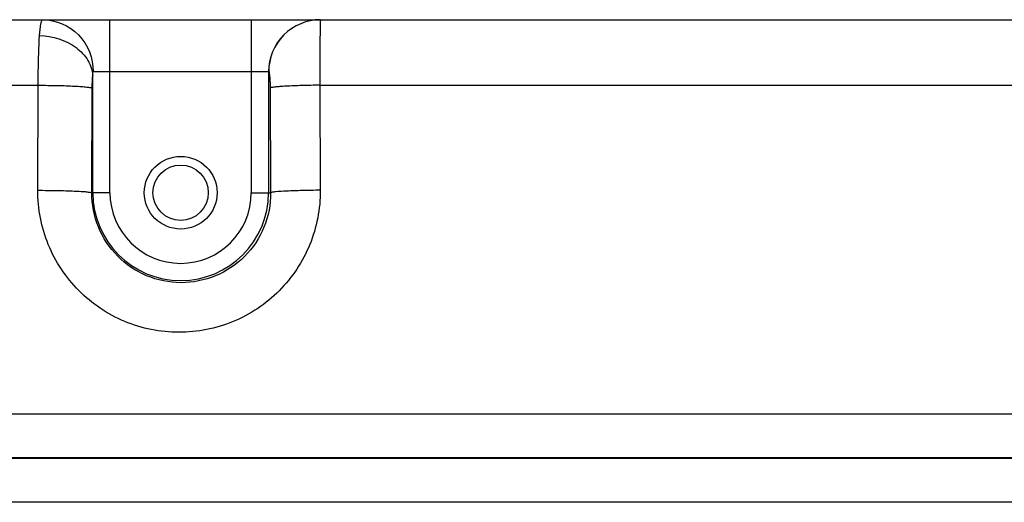
# Model space of a CAD drawing. Units: inches. Extents: x 0.88 to 5.12, y 0 to 3.
# Drawn here: x 3.97 to 4.09, y 0.66 to 0.72 of the extents above; entities that cross this region are included whole.
import ezdxf

# ---------------------------------------------------------------- set-up
doc = ezdxf.new("R2010")
doc.units = ezdxf.units.IN
doc.header["$MEASUREMENT"] = 0
doc.layers.add('02___PRT_ALL_AXES', color=7, linetype='Continuous')

# ---------------------------------------------------------------- blocks, each defined once
blk = doc.blocks.new('block 6644')
at = {"color": 7, "lineweight": 25, "true_color": 0xffffff}
blk.add_lwpolyline([(4.12151, 0.66355), (3.90058, 0.66355)], dxfattribs=at)
blk = doc.blocks.new('block 6646')
at = {"color": 7, "lineweight": 25, "true_color": 0xffffff}
blk.add_lwpolyline([(4.12165, 0.67463), (3.90529, 0.67463)], dxfattribs=at)
blk = doc.blocks.new('block 6651')
at = {"color": 7, "lineweight": 25, "true_color": 0xffffff}
blk.add_lwpolyline([(3.9762, 0.70246), (3.9762, 0.71718)], dxfattribs=at)
blk = doc.blocks.new('block 6653')
at = {"color": 7, "lineweight": 25, "true_color": 0xffffff}
blk.add_lwpolyline([(3.97835, 0.70246), (3.97835, 0.7242)], dxfattribs=at)
blk = doc.blocks.new('block 6658')
at = {"color": 7, "lineweight": 25, "true_color": 0xffffff}
blk.add_lwpolyline([(3.99611, 0.7242), (3.99611, 0.70246)], dxfattribs=at)
blk = doc.blocks.new('block 6660')
at = {"color": 7, "lineweight": 25, "true_color": 0xffffff}
blk.add_lwpolyline([(3.99828, 0.71768), (3.99828, 0.70246)], dxfattribs=at)
blk = doc.blocks.new('block 6662')
at = {"color": 7, "lineweight": 25, "true_color": 0xffffff}
blk.add_lwpolyline([(3.96928, 0.70276), (3.96933, 0.71596)], dxfattribs=at)
blk = doc.blocks.new('block 6667')
at = {"color": 7, "lineweight": 25, "true_color": 0xffffff}
blk.add_lwpolyline([(3.97835, 0.70246), (3.97606, 0.70246)], dxfattribs=at)
blk = doc.blocks.new('block 6668')
at = {"color": 7, "lineweight": 25, "true_color": 0xffffff}
blk.add_lwpolyline([(3.99611, 0.70246), (3.99854, 0.70246)], dxfattribs=at)
blk = doc.blocks.new('block 6670')
at = {"color": 7, "lineweight": 25, "true_color": 0xffffff}
blk.add_lwpolyline([(4.00472, 0.71596), (4.51325, 0.71596)], dxfattribs=at)
blk = doc.blocks.new('block 6671')
at = {"color": 7, "lineweight": 25, "true_color": 0xffffff}
blk.add_lwpolyline([(3.9069, 0.71596), (3.96933, 0.71596)], dxfattribs=at)
blk = doc.blocks.new('block 6675')
at = {"color": 7, "lineweight": 25, "true_color": 0xffffff}
blk.add_lwpolyline([(3.97625, 0.71768), (3.99829, 0.71768)], dxfattribs=at)
blk = doc.blocks.new('block 6682')
at = {"color": 7, "lineweight": 25, "true_color": 0xffffff}
blk.add_lwpolyline([(3.90297, 0.7242), (4.615, 0.7242)], dxfattribs=at)
blk = doc.blocks.new('block 6689')
at = {"color": 7, "lineweight": 25, "true_color": 0xffffff}
blk.add_lwpolyline([(4.00472, 0.71596), (4.00477, 0.70276)], dxfattribs=at)
blk = doc.blocks.new('block 7090')
at = {"color": 7, "lineweight": 25, "true_color": 0xffffff}
blk.add_open_spline([(3.9762, 0.70246), (3.9762, 0.69636), (3.98113, 0.69141), (3.98724, 0.69141), (3.99334, 0.69141), (3.99828, 0.69636), (3.99828, 0.70246)], degree=3, knots=[0, 0, 0, 0, 1, 1, 1, 2, 2, 2, 2], dxfattribs=at)
blk = doc.blocks.new('block 7091')
at = {"color": 7, "lineweight": 25, "true_color": 0xffffff}
blk.add_open_spline([(3.97835, 0.70246), (3.97835, 0.69755), (3.98233, 0.69358), (3.98724, 0.69358), (3.99213, 0.69358), (3.99611, 0.69755), (3.99611, 0.70246)], degree=3, knots=[0, 0, 0, 0, 1, 1, 1, 2, 2, 2, 2], dxfattribs=at)
blk = doc.blocks.new('block 7092')
at = {"color": 7, "lineweight": 25, "true_color": 0xffffff}
blk.add_open_spline([(3.99071, 0.70246), (3.99071, 0.70437), (3.98916, 0.70593), (3.98724, 0.70593), (3.98531, 0.70593), (3.98375, 0.70437), (3.98375, 0.70246), (3.98375, 0.70053), (3.98531, 0.69897), (3.98724, 0.69897), (3.98916, 0.69897), (3.99071, 0.70053), (3.99071, 0.70246), (3.99071, 0.70246), (3.99071, 0.70246), (3.99071, 0.70246)], degree=3, knots=[0, 0, 0, 0, 1, 1, 1, 2, 2, 2, 3, 3, 3, 4, 4, 4, 5, 5, 5, 5], dxfattribs=at)
blk = doc.blocks.new('block 7878')
at = {"color": 7, "lineweight": 25, "true_color": 0xffffff}
blk.add_lwpolyline([(4.12158, 0.66907), (3.90076, 0.66907)], dxfattribs=at)
blk = doc.blocks.new('block 8005')
at = {"color": 7, "lineweight": 25, "true_color": 0xffffff}
blk.add_lwpolyline([(4.12158, 0.66915), (3.90511, 0.66914)], dxfattribs=at)
blk = doc.blocks.new('block 8037')
at = {"color": 7, "lineweight": 25, "true_color": 0xffffff}
blk.add_open_spline([(4.00479, 0.7242), (4.00312, 0.7242), (4.0014, 0.7235), (4.00019, 0.72229), (3.99898, 0.72107), (3.99829, 0.71933), (3.99829, 0.71768)], degree=3, knots=[0, 0, 0, 0, 1, 1, 1, 2, 2, 2, 2], dxfattribs=at)
blk = doc.blocks.new('block 8038')
at = {"color": 7, "lineweight": 25, "true_color": 0xffffff}
blk.add_open_spline([(4.00477, 0.7242), (4.00312, 0.7242), (4.0014, 0.7235), (4.00018, 0.72229), (3.99897, 0.72107), (3.99828, 0.71933), (3.99828, 0.71768)], degree=3, knots=[0, 0, 0, 0, 1, 1, 1, 2, 2, 2, 2], dxfattribs=at)
blk = doc.blocks.new('block 8062')
at = {"color": 7, "lineweight": 25, "true_color": 0xffffff}
blk.add_open_spline([(3.96928, 0.70276), (3.97009, 0.70276), (3.97092, 0.70275), (3.97173, 0.70273), (3.97244, 0.70272), (3.97316, 0.7027), (3.97386, 0.70266), (3.97415, 0.70265), (3.97443, 0.70264), (3.97472, 0.70262), (3.97495, 0.70261), (3.97517, 0.7026), (3.97538, 0.70257), (3.97553, 0.70256), (3.97568, 0.70253), (3.97584, 0.70251), (3.97593, 0.7025), (3.97599, 0.70249), (3.97606, 0.70246)], degree=3, knots=[0, 0, 0, 0, 1, 1, 1, 2, 2, 2, 3, 3, 3, 4, 4, 4, 5, 5, 5, 6, 6, 6, 6], dxfattribs=at)
blk = doc.blocks.new('block 8063')
at = {"color": 7, "lineweight": 25, "true_color": 0xffffff}
blk.add_lwpolyline([(3.97606, 0.70246), (3.97613, 0.71562)], dxfattribs=at)
blk = doc.blocks.new('block 8064')
at = {"color": 7, "lineweight": 25, "true_color": 0xffffff}
blk.add_open_spline([(4.00477, 0.70276), (4.00401, 0.70276), (4.00326, 0.70275), (4.0025, 0.70273), (4.00184, 0.7027), (4.00118, 0.70269), (4.00053, 0.70266), (4.00007, 0.70264), (3.99961, 0.70261), (3.99916, 0.70257), (3.99902, 0.70256), (3.99889, 0.70253), (3.99874, 0.70251), (3.99867, 0.7025), (3.9986, 0.70249), (3.99854, 0.70246)], degree=3, knots=[0, 0, 0, 0, 1, 1, 1, 2, 2, 2, 3, 3, 3, 4, 4, 4, 5, 5, 5, 5], dxfattribs=at)
blk = doc.blocks.new('block 8065')
at = {"color": 7, "lineweight": 25, "true_color": 0xffffff}
blk.add_open_spline([(3.99854, 0.70246), (3.99855, 0.701), (3.99826, 0.6995), (3.99769, 0.69813), (3.99714, 0.69676), (3.99631, 0.6955), (3.99527, 0.69446), (3.99422, 0.69341), (3.99296, 0.69257), (3.99159, 0.692), (3.99023, 0.69145), (3.98876, 0.69115), (3.98728, 0.69115), (3.9858, 0.69116), (3.98432, 0.69146), (3.98296, 0.69203), (3.98161, 0.6926), (3.98036, 0.69343), (3.97933, 0.69449), (3.97829, 0.69553), (3.97746, 0.69678), (3.9769, 0.69815), (3.97635, 0.6995), (3.97606, 0.701), (3.97606, 0.70246)], degree=3, knots=[0, 0, 0, 0, 1, 1, 1, 2, 2, 2, 3, 3, 3, 4, 4, 4, 5, 5, 5, 6, 6, 6, 7, 7, 7, 8, 8, 8, 8], dxfattribs=at)
blk = doc.blocks.new('block 8066')
at = {"color": 7, "lineweight": 25, "true_color": 0xffffff}
blk.add_open_spline([(4.00477, 0.70276), (4.00479, 0.70044), (4.00433, 0.69809), (4.00345, 0.69594), (4.00256, 0.69378), (4.00125, 0.6918), (3.99961, 0.69014), (3.99797, 0.68849), (3.99599, 0.68716), (3.99383, 0.68627), (3.99167, 0.68537), (3.98934, 0.68491), (3.98701, 0.68491), (3.98469, 0.68491), (3.98235, 0.68537), (3.9802, 0.68628), (3.97805, 0.68717), (3.97609, 0.6885), (3.97445, 0.69016), (3.97281, 0.6918), (3.97149, 0.69378), (3.97061, 0.69594), (3.96973, 0.69811), (3.96927, 0.70044), (3.96928, 0.70276)], degree=3, knots=[0, 0, 0, 0, 1, 1, 1, 2, 2, 2, 3, 3, 3, 4, 4, 4, 5, 5, 5, 6, 6, 6, 7, 7, 7, 8, 8, 8, 8], dxfattribs=at)
blk = doc.blocks.new('block 8067')
at = {"color": 7, "lineweight": 25, "true_color": 0xffffff}
blk.add_open_spline([(4.00472, 0.71596), (4.00396, 0.71596), (4.0032, 0.71594), (4.00243, 0.71592), (4.00178, 0.7159), (4.00113, 0.71587), (4.00047, 0.71585), (4.00022, 0.71583), (3.99996, 0.71581), (3.9997, 0.71579), (3.9995, 0.71578), (3.99929, 0.71577), (3.99909, 0.71574), (3.99896, 0.71573), (3.99882, 0.7157), (3.99868, 0.71567), (3.99862, 0.71567), (3.99854, 0.71566), (3.99848, 0.71562)], degree=3, knots=[0, 0, 0, 0, 1, 1, 1, 2, 2, 2, 3, 3, 3, 4, 4, 4, 5, 5, 5, 6, 6, 6, 6], dxfattribs=at)
blk = doc.blocks.new('block 8068')
at = {"color": 7, "lineweight": 25, "true_color": 0xffffff}
blk.add_lwpolyline([(3.99848, 0.71562), (3.99854, 0.70246)], dxfattribs=at)
blk = doc.blocks.new('block 8069')
at = {"color": 7, "lineweight": 25, "true_color": 0xffffff}
blk.add_open_spline([(4.00479, 0.7242), (4.00479, 0.72405), (4.00477, 0.72401), (4.00477, 0.72396)], degree=3, dxfattribs=at)
blk = doc.blocks.new('block 8070')
at = {"color": 7, "lineweight": 25, "true_color": 0xffffff}
blk.add_open_spline([(4.00477, 0.72396), (4.00476, 0.72369), (4.00476, 0.7234), (4.00475, 0.72313), (4.00473, 0.72139), (4.00472, 0.71965), (4.00472, 0.71791)], degree=3, knots=[0, 0, 0, 0, 1, 1, 1, 2, 2, 2, 2], dxfattribs=at)
blk = doc.blocks.new('block 8071')
at = {"color": 7, "lineweight": 25, "true_color": 0xffffff}
blk.add_lwpolyline([(4.00472, 0.71791), (4.00472, 0.71596)], dxfattribs=at)
blk = doc.blocks.new('block 8072')
at = {"color": 7, "lineweight": 25, "true_color": 0xffffff}
blk.add_open_spline([(3.99829, 0.71768), (3.99835, 0.71768), (3.99835, 0.7176), (3.99836, 0.71752), (3.99837, 0.71733), (3.9984, 0.71722), (3.99841, 0.71708), (3.99844, 0.71688), (3.99845, 0.71665), (3.99845, 0.71642), (3.99847, 0.71615), (3.99848, 0.71587), (3.99848, 0.71562)], degree=3, knots=[0, 0, 0, 0, 1, 1, 1, 2, 2, 2, 3, 3, 3, 4, 4, 4, 4], dxfattribs=at)
blk = doc.blocks.new('block 8075')
at = {"color": 7, "lineweight": 25, "true_color": 0xffffff}
blk.add_open_spline([(3.96993, 0.7242), (3.97154, 0.7242), (3.97323, 0.72348), (3.97439, 0.72229), (3.9756, 0.72106), (3.97625, 0.71933), (3.97625, 0.71768)], degree=3, knots=[0, 0, 0, 0, 1, 1, 1, 2, 2, 2, 2], dxfattribs=at)
blk = doc.blocks.new('block 8077')
at = {"color": 7, "lineweight": 25, "true_color": 0xffffff}
blk.add_open_spline([(3.96951, 0.72221), (3.96955, 0.7227), (3.96959, 0.72321), (3.96967, 0.72369), (3.9697, 0.72381), (3.96973, 0.72393), (3.96979, 0.72407), (3.96982, 0.72413), (3.96986, 0.7242), (3.96993, 0.7242)], degree=3, knots=[0, 0, 0, 0, 1, 1, 1, 2, 2, 2, 3, 3, 3, 3], dxfattribs=at)
blk = doc.blocks.new('block 8078')
at = {"color": 7, "lineweight": 25, "true_color": 0xffffff}
blk.add_open_spline([(3.96951, 0.72221), (3.97112, 0.72217), (3.97279, 0.72167), (3.97409, 0.72069), (3.97469, 0.72024), (3.97521, 0.7197), (3.97557, 0.71908), (3.97593, 0.71849), (3.97614, 0.71784), (3.9762, 0.71718)], degree=3, knots=[0, 0, 0, 0, 1, 1, 1, 2, 2, 2, 3, 3, 3, 3], dxfattribs=at)
blk = doc.blocks.new('block 8079')
at = {"color": 7, "lineweight": 25, "true_color": 0xffffff}
blk.add_open_spline([(3.9762, 0.71718), (3.9762, 0.71727), (3.9762, 0.71738), (3.97621, 0.71746), (3.97621, 0.71752), (3.97621, 0.71754), (3.97622, 0.71761)], degree=3, knots=[0, 0, 0, 0, 1, 1, 1, 2, 2, 2, 2], dxfattribs=at)
blk = doc.blocks.new('block 8080')
at = {"color": 7, "lineweight": 25, "true_color": 0xffffff}
blk.add_open_spline([(3.97613, 0.71562), (3.97613, 0.71577), (3.97613, 0.71592), (3.97613, 0.71606), (3.97614, 0.71643), (3.97616, 0.71681), (3.9762, 0.71718)], degree=3, knots=[0, 0, 0, 0, 1, 1, 1, 2, 2, 2, 2], dxfattribs=at)
blk = doc.blocks.new('block 8081')
at = {"color": 7, "lineweight": 25, "true_color": 0xffffff}
blk.add_open_spline([(3.96933, 0.71596), (3.96933, 0.71655), (3.96935, 0.71714), (3.96935, 0.71773), (3.96937, 0.71922), (3.96941, 0.72072), (3.96951, 0.72221)], degree=3, knots=[0, 0, 0, 0, 1, 1, 1, 2, 2, 2, 2], dxfattribs=at)
blk = doc.blocks.new('block 8082')
at = {"color": 7, "lineweight": 25, "true_color": 0xffffff}
blk.add_open_spline([(3.96933, 0.71596), (3.97016, 0.71596), (3.97097, 0.71594), (3.97179, 0.71593), (3.97249, 0.71592), (3.97321, 0.71589), (3.97393, 0.71585), (3.9742, 0.71583), (3.97449, 0.71582), (3.97477, 0.71581), (3.975, 0.71578), (3.97522, 0.71577), (3.97545, 0.71574), (3.9756, 0.71573), (3.97575, 0.7157), (3.9759, 0.71568), (3.97598, 0.71567), (3.97606, 0.71566), (3.97613, 0.71562)], degree=3, knots=[0, 0, 0, 0, 1, 1, 1, 2, 2, 2, 3, 3, 3, 4, 4, 4, 5, 5, 5, 6, 6, 6, 6], dxfattribs=at)
blk = doc.blocks.new('block 8857')
at = {"layer": '02___PRT_ALL_AXES', "color": 7, "lineweight": 25, "true_color": 0xffffff}
blk.add_open_spline([(3.99181, 0.70246), (3.99181, 0.70498), (3.98976, 0.70702), (3.98724, 0.70702), (3.98471, 0.70702), (3.98267, 0.70498), (3.98267, 0.70246), (3.98267, 0.69994), (3.98471, 0.69789), (3.98724, 0.69789), (3.98976, 0.69789), (3.99181, 0.69994), (3.99181, 0.70246), (3.99181, 0.70246), (3.99181, 0.70246), (3.99181, 0.70246)], degree=3, knots=[0, 0, 0, 0, 1, 1, 1, 2, 2, 2, 3, 3, 3, 4, 4, 4, 5, 5, 5, 5], dxfattribs=at)

msp = doc.modelspace()

# ---------------------------------------------------------------- block references
for name in ['block 6682', 'block 8077', 'block 8075', 'block 6653', 'block 6658', 'block 8038', 'block 8037', 'block 8070', 'block 8069', 'block 8081', 'block 8078', 'block 8079', 'block 6675', 'block 6660', 'block 8072', 'block 8071', 'block 8080', 'block 6651', 'block 6671', 'block 6662', 'block 8082', 'block 8063', 'block 8067', 'block 8068', 'block 6670', 'block 6689', 'block 7092', 'block 8066', 'block 8062', 'block 8064', 'block 6667', 'block 8065', 'block 7090', 'block 7091', 'block 6668', 'block 6646', 'block 7878', 'block 8005', 'block 6644']:
    msp.add_blockref(name, (0, 0))
at = {"layer": '02___PRT_ALL_AXES'}
msp.add_blockref('block 8857', (0, 0), dxfattribs=at)

doc.saveas('drawing.dxf')
